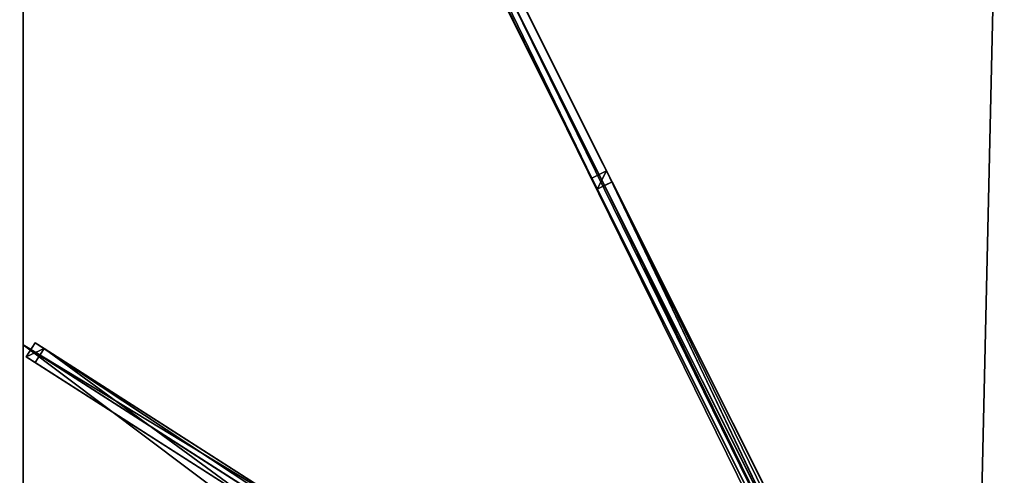
# Model space of a CAD drawing. Units: centimetres. Extents: x -151 to 151, y -300 to 300.
# Drawn here: x -151 to -2, y 80 to 149 of the extents above; entities that cross this region are included whole.
import ezdxf

# ---------------------------------------------------------------- set-up
doc = ezdxf.new("R2010")
doc.units = ezdxf.units.CM
doc.layers.get('0').update_dxf_attribs({"color": 144})

# ---------------------------------------------------------------- blocks, each defined once
blk = doc.blocks.new('Streben. May Parasols_ www.may-online.com')
for p, q in [((-6.55, 15.89, 298.82), (-148.28, 299.35, 241.84)), ((-8.78, 14.77, 298.82), (-150.51, 298.23, 241.84)), ((-60.95, 124.7, 271.87), (-147.88, 298.56, 236.92)), ((-63.19, 123.58, 271.87), (-150.12, 297.44, 236.92)), ((-8.27, 16.54, 298.98), (-127.99, 255.98, 250.85)), ((-64.02, 125.24, 268.32), (-61.78, 126.36, 268.32)), ((-63.19, 123.58, 271.87), (-64.02, 125.24, 268.32)), ((-5.08, 7.36, 199.45), (-64.02, 125.24, 268.32)), ((-61.78, 126.36, 268.32), (-60.95, 124.7, 271.87)), ((-2.84, 8.48, 199.45), (-61.78, 126.36, 268.32)), ((-62.07, 124.14, 271.87), (-63.19, 123.58, 271.87)), ((-8.39, 13.98, 293.9), (-63.19, 123.58, 271.87)), ((-4.25, 5.7, 203), (-63.19, 123.58, 271.87)), ((-60.95, 124.7, 271.87), (-62.07, 124.14, 271.87)), ((-3.13, 6.26, 203), (-62.07, 124.14, 271.87)), ((-6.15, 15.1, 293.9), (-60.95, 124.7, 271.87)), ((-2.01, 6.82, 203), (-60.95, 124.7, 271.87)), ((-12.82, 12.11, 297.15), (-150, 100, 242)), ((-148.18, 100.32, 242.04), (-149.53, 98.21, 242.04)), ((-146.83, 99.45, 237.3), (-148.18, 100.32, 242.04)), ((-11.01, 12.42, 297.19), (-148.18, 100.32, 242.04)), ((-148.18, 97.35, 237.3), (-146.83, 99.45, 237.3)), ((-9.66, 11.56, 292.45), (-146.83, 99.45, 237.3)), ((-149.53, 98.21, 242.04), (-148.18, 97.35, 237.3)), ((-12.35, 10.32, 297.19), (-149.53, 98.21, 242.04)), ((-114.71, 75.91, 250.76), (-148.18, 97.35, 237.3))]:
    blk.add_line(p, q)
mesh = blk.add_polyface()
corners = [(-8.78, 14.77, 298.82), (-148.28, 299.35, 241.84), (-150.51, 298.23, 241.84), (-6.55, 15.89, 298.82)]
mesh.append_faces([[corners[k] for k in face] for face in [(0, 1, 2), (1, 0, 3)]], dxfattribs={"vtx0": -1})
mesh = blk.add_polyface()
corners = [(-60.95, 124.7, 271.87), (-6.55, 15.89, 298.82), (-6.15, 15.1, 293.9), (-148.28, 299.35, 241.84), (-147.88, 298.56, 236.92)]
mesh.append_faces([[corners[k] for k in face] for face in [(0, 1, 2), (3, 0, 4)]], dxfattribs={"vtx0": -1})
mesh.append_faces([[corners[k] for k in face] for face in [(1, 0, 3)]], dxfattribs={"vtx0": -1, "vtx1": -1})
mesh = blk.add_polyface()
corners = [(-8.78, 14.77, 298.82), (-63.19, 123.58, 271.87), (-8.39, 13.98, 293.9), (-150.51, 298.23, 241.84), (-150.12, 297.44, 236.92)]
mesh.append_faces([[corners[k] for k in face] for face in [(0, 1, 2), (1, 3, 4)]], dxfattribs={"vtx0": -1})
mesh.append_faces([[corners[k] for k in face] for face in [(1, 0, 3)]], dxfattribs={"vtx0": -1, "vtx2": -1})
mesh = blk.add_polyface()
corners = [(-147.88, 298.56, 236.92), (-63.19, 123.58, 271.87), (-150.12, 297.44, 236.92), (-60.95, 124.7, 271.87), (-62.07, 124.14, 271.87)]
mesh.append_faces([[corners[k] for k in face] for face in [(0, 1, 2), (1, 3, 4)]], dxfattribs={"vtx0": -1})
mesh.append_faces([[corners[k] for k in face] for face in [(1, 0, 3)]], dxfattribs={"vtx0": -1, "vtx2": -1})
mesh = blk.add_polyface()
corners = [(-63.19, 123.58, 271.87), (-61.78, 126.36, 268.32), (-64.02, 125.24, 268.32), (-60.95, 124.7, 271.87), (-62.07, 124.14, 271.87)]
mesh.append_faces([[corners[k] for k in face] for face in [(0, 1, 2), (3, 0, 4)]], dxfattribs={"vtx0": -1})
mesh.append_faces([[corners[k] for k in face] for face in [(1, 0, 3)]], dxfattribs={"vtx0": -1, "vtx1": -1})
mesh = blk.add_polyface()
corners = [(-61.78, 126.36, 268.32), (-5.08, 7.36, 199.45), (-64.02, 125.24, 268.32), (-2.84, 8.48, 199.45)]
mesh.append_faces([[corners[k] for k in face] for face in [(0, 1, 2), (1, 0, 3)]], dxfattribs={"vtx0": -1})
mesh = blk.add_polyface()
corners = [(-63.19, 123.58, 271.87), (-5.08, 7.36, 199.45), (-4.25, 5.7, 203), (-64.02, 125.24, 268.32)]
mesh.append_faces([[corners[k] for k in face] for face in [(0, 1, 2), (1, 0, 3)]], dxfattribs={"vtx0": -1})
mesh = blk.add_polyface()
corners = [(-2.84, 8.48, 199.45), (-60.95, 124.7, 271.87), (-2.01, 6.82, 203), (-61.78, 126.36, 268.32)]
mesh.append_faces([[corners[k] for k in face] for face in [(0, 1, 2), (1, 0, 3)]], dxfattribs={"vtx0": -1})
mesh = blk.add_polyface()
corners = [(-62.07, 124.14, 271.87), (-8.39, 13.98, 293.9), (-63.19, 123.58, 271.87), (-60.95, 124.7, 271.87), (-6.15, 15.1, 293.9)]
mesh.append_faces([[corners[k] for k in face] for face in [(0, 1, 2), (1, 3, 4)]], dxfattribs={"vtx0": -1})
mesh.append_faces([[corners[k] for k in face] for face in [(1, 0, 3)]], dxfattribs={"vtx0": -1, "vtx2": -1})
mesh = blk.add_polyface()
corners = [(-4.25, 5.7, 203), (-62.07, 124.14, 271.87), (-63.19, 123.58, 271.87), (-3.13, 6.26, 203)]
mesh.append_faces([[corners[k] for k in face] for face in [(0, 1, 2), (1, 0, 3)]], dxfattribs={"vtx0": -1})
mesh = blk.add_polyface()
corners = [(-3.13, 6.26, 203), (-60.95, 124.7, 271.87), (-62.07, 124.14, 271.87), (-2.01, 6.82, 203)]
mesh.append_faces([[corners[k] for k in face] for face in [(0, 1, 2), (1, 0, 3)]], dxfattribs={"vtx0": -1})
mesh = blk.add_polyface()
corners = [(-149.53, 98.21, 242.04), (-146.83, 99.45, 237.3), (-148.18, 97.35, 237.3), (-148.18, 100.32, 242.04)]
mesh.append_faces([[corners[k] for k in face] for face in [(0, 1, 2), (1, 0, 3)]], dxfattribs={"vtx0": -1})
mesh = blk.add_polyface()
corners = [(-12.35, 10.32, 297.19), (-148.18, 100.32, 242.04), (-149.53, 98.21, 242.04), (-11.01, 12.42, 297.19)]
mesh.append_faces([[corners[k] for k in face] for face in [(0, 1, 2), (1, 0, 3)]], dxfattribs={"vtx0": -1})
mesh = blk.add_polyface()
corners = [(-148.18, 100.32, 242.04), (-9.66, 11.56, 292.45), (-146.83, 99.45, 237.3), (-11.01, 12.42, 297.19)]
mesh.append_faces([[corners[k] for k in face] for face in [(0, 1, 2), (1, 0, 3)]], dxfattribs={"vtx0": -1})
mesh = blk.add_polyface()
corners = [(-146.83, 99.45, 237.3), (-114.71, 75.91, 250.76), (-148.18, 97.35, 237.3), (-9.66, 11.56, 292.45), (-114.7, 75.89, 250.76), (-11, 9.45, 292.45)]
mesh.append_faces([[corners[k] for k in face] for face in [(0, 1, 2), (4, 3, 5)]], dxfattribs={"vtx0": -1})
mesh.append_faces([[corners[k] for k in face] for face in [(1, 3, 4)]], dxfattribs={"vtx0": -1, "vtx1": -1})
mesh.append_faces([[corners[k] for k in face] for face in [(1, 0, 3)]], dxfattribs={"vtx0": -1, "vtx2": -1})
mesh = blk.add_polyface()
corners = [(-114.71, 75.91, 250.76), (-149.53, 98.21, 242.04), (-148.18, 97.35, 237.3), (-12.35, 10.32, 297.19), (-114.7, 75.89, 250.76), (-11, 9.45, 292.45)]
mesh.append_faces([[corners[k] for k in face] for face in [(0, 1, 2), (3, 4, 5)]], dxfattribs={"vtx0": -1})
mesh.append_faces([[corners[k] for k in face] for face in [(1, 0, 3)]], dxfattribs={"vtx0": -1, "vtx1": -1})
mesh.append_faces([[corners[k] for k in face] for face in [(3, 0, 4)]], dxfattribs={"vtx0": -1, "vtx2": -1})
blk = doc.blocks.new('Membrane. May Parasols_ www.may-online.com')
for p, q in [((-150, 300, 242), (-6.48, 12.97, 299.7)), ((-150, 100, 242), (-150, 300, 242)), ((-150, 300, 241.99), (-6.48, 12.97, 299.69)), ((-150, 100, 241.99), (-150, 299.99, 241.99)), ((-150, 299.99, 241.99), (-6.48, 12.97, 299.69)), ((-150, -100, 242), (-150, 100, 242)), ((-150, 100, 242), (-6.48, 8.04, 299.7)), ((-150, -100, 241.99), (-150, 100, 241.99)), ((-150, 100, 241.99), (-6.48, 8.04, 299.69)), ((-150, 100, 242), (-150, 100, 241.99))]:
    blk.add_line(p, q)
mesh = blk.add_polyface()
corners = [(-6.48, 8.04, 299.7), (-150, 300, 242), (-150, 100, 242), (-6.48, 12.97, 299.7)]
mesh.append_faces([[corners[k] for k in face] for face in [(0, 1, 2), (1, 0, 3)]], dxfattribs={"vtx0": -1})
mesh = blk.add_polyface()
corners = [(-6.48, 12.97, 299.7), (0, 300, 242), (-150, 300, 242), (0, 12.97, 299.7)]
mesh.append_faces([[corners[k] for k in face] for face in [(0, 1, 2), (1, 0, 3)]], dxfattribs={"vtx0": -1})
mesh = blk.add_polyface()
corners = [(-150, 300, 241.99), (-150, 100, 241.99), (-150, 299.99, 241.99), (-6.48, 12.97, 299.69), (-6.48, 8.04, 299.69)]
mesh.append_faces([[corners[k] for k in face] for face in [(0, 1, 2), (1, 3, 4)]], dxfattribs={"vtx0": -1})
mesh.append_faces([[corners[k] for k in face] for face in [(1, 0, 3)]], dxfattribs={"vtx0": -1, "vtx2": -1})
mesh = blk.add_polyface()
corners = [(-150, 300, 241.99), (-6.48, 12.97, 299.7), (-6.48, 12.97, 299.69), (-150, 300, 242)]
mesh.append_faces([[corners[k] for k in face] for face in [(0, 1, 2), (1, 0, 3)]], dxfattribs={"vtx0": -1})
mesh = blk.add_polyface()
corners = [(-150, 300, 242), (-150, 100, 241.99), (-150, 100, 242), (-150, 299.99, 241.99), (-150, 300, 241.99)]
mesh.append_faces([[corners[k] for k in face] for face in [(0, 1, 2), (3, 0, 4)]], dxfattribs={"vtx0": -1})
mesh.append_faces([[corners[k] for k in face] for face in [(1, 0, 3)]], dxfattribs={"vtx0": -1, "vtx1": -1})
mesh = blk.add_polyface()
corners = [(-150, 300, 241.99), (-150, 299.99, 241.99), (-150, 300, 241.99), (-6.48, 12.97, 299.69), (-6.48, 12.97, 299.69)]
mesh.append_faces([[corners[k] for k in face] for face in [(0, 1, 2), (3, 0, 4)]], dxfattribs={"vtx0": -1})
mesh.append_faces([[corners[k] for k in face] for face in [(1, 0, 3)]], dxfattribs={"vtx0": -1, "vtx1": -1})
mesh = blk.add_polyface()
corners = [(-6.48, 12.97, 299.7), (-150, 299.99, 241.99), (-6.48, 12.97, 299.69), (-150, 300, 242), (-150, 300, 241.99)]
mesh.append_faces([[corners[k] for k in face] for face in [(0, 1, 2), (1, 3, 4)]], dxfattribs={"vtx0": -1})
mesh.append_faces([[corners[k] for k in face] for face in [(1, 0, 3)]], dxfattribs={"vtx0": -1, "vtx2": -1})
mesh = blk.add_polyface()
corners = [(0, 300, 241.99), (-6.48, 12.97, 299.69), (-150, 300, 241.99), (0, 12.97, 299.69)]
mesh.append_faces([[corners[k] for k in face] for face in [(0, 1, 2), (1, 0, 3)]], dxfattribs={"vtx0": -1})
mesh = blk.add_polyface()
corners = [(-6.48, -8.04, 299.7), (-150, 100, 242), (-150, -100, 242), (-6.48, 8.04, 299.7)]
mesh.append_faces([[corners[k] for k in face] for face in [(0, 1, 2), (1, 0, 3)]], dxfattribs={"vtx0": -1})
mesh = blk.add_polyface()
corners = [(-6.48, 8.04, 299.69), (-150, -100, 241.99), (-150, 100, 241.99), (-6.48, -8.04, 299.69)]
mesh.append_faces([[corners[k] for k in face] for face in [(0, 1, 2), (1, 0, 3)]], dxfattribs={"vtx0": -1})
mesh = blk.add_polyface()
corners = [(-150, 100, 242), (-6.48, 8.04, 299.69), (-150, 100, 241.99), (-6.48, 8.04, 299.7)]
mesh.append_faces([[corners[k] for k in face] for face in [(0, 1, 2), (1, 0, 3)]], dxfattribs={"vtx0": -1})
mesh = blk.add_polyface()
corners = [(-150, 100, 242), (-150, -100, 241.99), (-150, -100, 242), (-150, 100, 241.99)]
mesh.append_faces([[corners[k] for k in face] for face in [(0, 1, 2), (1, 0, 3)]], dxfattribs={"vtx0": -1})
blk = doc.blocks.new('Gruppe35#1')
for p, q in [((-150.01, 100, 242), (-150.01, -100, 242)), ((-150.01, 100, 242), (-150.01, 100, 232.6)), ((-150, 100, 242), (-150.01, 100, 242)), ((-150, 100, 232.6), (-150.01, 100, 232.6)), ((-150, 100, 242), (-150, -100, 242)), ((-150, 100, 242), (-150, 100, 232.6)), ((-150, 99.04, 232.41), (-150.01, 99.04, 232.41)), ((-150, 98.23, 231.87), (-150.01, 98.23, 231.87)), ((-150, 97.69, 231.06), (-150.01, 97.69, 231.06)), ((-150.01, 97.5, 230.1), (-150.01, 97.5, 219)), ((-150, 97.5, 219), (-150.01, 97.5, 219)), ((-150, 97.5, 230.1), (-150.01, 97.5, 230.1)), ((-150, 97.12, 217.09), (-150.01, 97.12, 217.09)), ((-150, 97.5, 230.1), (-150, 97.5, 219)), ((-150, 96.04, 215.46), (-150.01, 96.04, 215.46)), ((-150, 94.41, 214.38), (-150.01, 94.41, 214.38)), ((-150.01, 92.5, 214), (-150.01, -92.5, 214)), ((-150, 92.5, 214), (-150.01, 92.5, 214)), ((-150, 92.5, 214), (-150, -92.5, 214))]:
    blk.add_line(p, q)
at = {"extrusion": (1, 0, 0)}
for centre in [(100, 230.1, -150.01), (100, 230.1, -150)]:
    blk.add_arc(centre, 2.5, 90, 180, dxfattribs=at)
at = {"extrusion": (-1, 0, 0)}
for centre in [(-92.5, 219, 150.01), (-92.5, 219, 150)]:
    blk.add_arc(centre, 5, 180, 270, dxfattribs=at)
mesh = blk.add_polyface()
corners = [(-150.01, 100, 242), (-150.01, -100, 232.6), (-150.01, -100, 242), (-150.01, -99.04, 232.41), (-150.01, -98.23, 231.87), (-150.01, -97.69, 231.06), (-150.01, -97.5, 230.1), (-150.01, -97.5, 219), (-150.01, -97.12, 217.09), (-150.01, -96.04, 215.46), (-150.01, -94.41, 214.38), (-150.01, -92.5, 214), (-150.01, 92.5, 214), (-150.01, 97.69, 231.06), (-150.01, 97.5, 230.1), (-150.01, 94.41, 214.38), (-150.01, 96.04, 215.46), (-150.01, 97.12, 217.09), (-150.01, 98.23, 231.87), (-150.01, 99.04, 232.41), (-150.01, 100, 232.6), (-150.01, 97.5, 219)]
mesh.append_faces([[corners[k] for k in face] for face in [(0, 1, 2), (19, 0, 20)]], dxfattribs={"vtx0": -1})
mesh.append_faces([[corners[k] for k in face] for face in [(1, 0, 3), (3, 0, 4), (4, 0, 5), (5, 0, 6), (6, 0, 7), (7, 0, 8), (8, 0, 9), (9, 0, 10), (10, 0, 11), (11, 0, 12), (12, 14, 15), (15, 14, 16), (16, 14, 17), (13, 0, 18), (18, 0, 19)]], dxfattribs={"vtx0": -1, "vtx1": -1})
mesh.append_faces([[corners[k] for k in face] for face in [(12, 0, 13)]], dxfattribs={"vtx0": -1, "vtx1": -1, "vtx2": -1})
mesh.append_faces([[corners[k] for k in face] for face in [(12, 13, 14)]], dxfattribs={"vtx0": -1, "vtx2": -1})
mesh.append_faces([[corners[k] for k in face] for face in [(21, 17, 14)]], dxfattribs={"vtx1": -1})
mesh = blk.add_polyface()
corners = [(-150, -100, 242), (-150.01, 100, 242), (-150.01, -100, 242), (-150, 100, 242)]
mesh.append_faces([[corners[k] for k in face] for face in [(0, 1, 2), (1, 0, 3)]], dxfattribs={"vtx0": -1})
mesh = blk.add_polyface()
corners = [(-150, 100, 232.6), (-150.01, 99.04, 232.41), (-150.01, 100, 232.6), (-150, 99.04, 232.41)]
mesh.append_faces([[corners[k] for k in face] for face in [(0, 1, 2), (1, 0, 3)]], dxfattribs={"vtx0": -1})
mesh = blk.add_polyface()
corners = [(-150.01, 100, 242), (-150, 100, 232.6), (-150.01, 100, 232.6), (-150, 100, 242)]
mesh.append_faces([[corners[k] for k in face] for face in [(0, 1, 2), (1, 0, 3)]], dxfattribs={"vtx0": -1})
mesh = blk.add_polyface()
corners = [(-150, -97.12, 217.09), (-150, -97.5, 230.1), (-150, -97.5, 219), (-150, -99.04, 232.41), (-150, -100, 242), (-150, -100, 232.6), (-150, 100, 242), (-150, -98.23, 231.87), (-150, -97.69, 231.06), (-150, -96.04, 215.46), (-150, -94.41, 214.38), (-150, -92.5, 214), (-150, 92.5, 214), (-150, 97.69, 231.06), (-150, 97.5, 230.1), (-150, 94.41, 214.38), (-150, 96.04, 215.46), (-150, 97.12, 217.09), (-150, 97.5, 219), (-150, 98.23, 231.87), (-150, 99.04, 232.41), (-150, 100, 232.6)]
mesh.append_faces([[corners[k] for k in face] for face in [(0, 1, 2), (3, 4, 5), (14, 17, 18), (6, 20, 21)]], dxfattribs={"vtx0": -1})
mesh.append_faces([[corners[k] for k in face] for face in [(4, 3, 6), (13, 12, 14)]], dxfattribs={"vtx0": -1, "vtx1": -1})
mesh.append_faces([[corners[k] for k in face] for face in [(6, 1, 0), (6, 12, 13)]], dxfattribs={"vtx0": -1, "vtx1": -1, "vtx2": -1})
mesh.append_faces([[corners[k] for k in face] for face in [(6, 3, 7), (6, 7, 8), (6, 8, 1), (6, 0, 9), (6, 9, 10), (6, 10, 11), (6, 11, 12), (14, 12, 15), (14, 15, 16), (14, 16, 17), (6, 13, 19), (6, 19, 20)]], dxfattribs={"vtx0": -1, "vtx2": -1})
mesh = blk.add_polyface()
corners = [(-150, 99.04, 232.41), (-150.01, 98.23, 231.87), (-150.01, 99.04, 232.41), (-150, 98.23, 231.87)]
mesh.append_faces([[corners[k] for k in face] for face in [(0, 1, 2), (1, 0, 3)]], dxfattribs={"vtx0": -1})
mesh = blk.add_polyface()
corners = [(-150.01, 98.23, 231.87), (-150, 97.69, 231.06), (-150.01, 97.69, 231.06), (-150, 98.23, 231.87)]
mesh.append_faces([[corners[k] for k in face] for face in [(0, 1, 2), (1, 0, 3)]], dxfattribs={"vtx0": -1})
mesh = blk.add_polyface()
corners = [(-150.01, 97.69, 231.06), (-150, 97.5, 230.1), (-150.01, 97.5, 230.1), (-150, 97.69, 231.06)]
mesh.append_faces([[corners[k] for k in face] for face in [(0, 1, 2), (1, 0, 3)]], dxfattribs={"vtx0": -1})
mesh = blk.add_polyface()
corners = [(-150.01, 97.5, 219), (-150, 97.12, 217.09), (-150.01, 97.12, 217.09), (-150, 97.5, 219)]
mesh.append_faces([[corners[k] for k in face] for face in [(0, 1, 2), (1, 0, 3)]], dxfattribs={"vtx0": -1})
mesh = blk.add_polyface()
corners = [(-150.01, 97.5, 230.1), (-150, 97.5, 219), (-150.01, 97.5, 219), (-150, 97.5, 230.1)]
mesh.append_faces([[corners[k] for k in face] for face in [(0, 1, 2), (1, 0, 3)]], dxfattribs={"vtx0": -1})
mesh = blk.add_polyface()
corners = [(-150.01, 97.12, 217.09), (-150, 96.04, 215.46), (-150.01, 96.04, 215.46), (-150, 97.12, 217.09)]
mesh.append_faces([[corners[k] for k in face] for face in [(0, 1, 2), (1, 0, 3)]], dxfattribs={"vtx0": -1})
mesh = blk.add_polyface()
corners = [(-150, 96.04, 215.46), (-150.01, 94.41, 214.38), (-150.01, 96.04, 215.46), (-150, 94.41, 214.38)]
mesh.append_faces([[corners[k] for k in face] for face in [(0, 1, 2), (1, 0, 3)]], dxfattribs={"vtx0": -1})
mesh = blk.add_polyface()
corners = [(-150, 94.41, 214.38), (-150.01, 92.5, 214), (-150.01, 94.41, 214.38), (-150, 92.5, 214)]
mesh.append_faces([[corners[k] for k in face] for face in [(0, 1, 2), (1, 0, 3)]], dxfattribs={"vtx0": -1})
mesh = blk.add_polyface()
corners = [(-150, 92.5, 214), (-150.01, -92.5, 214), (-150.01, 92.5, 214), (-150, -92.5, 214)]
mesh.append_faces([[corners[k] for k in face] for face in [(0, 1, 2), (1, 0, 3)]], dxfattribs={"vtx0": -1})
blk = doc.blocks.new('Gruppe36#1')
for p, q in [((-150.01, 300, 242), (-150.01, 100, 242)), ((-150, 300, 242), (-150, 100, 242)), ((-150.01, 292.5, 214), (-150.01, 107.5, 214)), ((-150, 292.5, 214), (-150, 107.5, 214)), ((-150, 107.5, 214), (-150.01, 107.5, 214)), ((-150, 105.59, 214.38), (-150.01, 105.59, 214.38)), ((-150, 103.96, 215.46), (-150.01, 103.96, 215.46)), ((-150, 102.88, 217.09), (-150.01, 102.88, 217.09)), ((-150.01, 102.5, 230.1), (-150.01, 102.5, 219)), ((-150, 102.5, 230.1), (-150.01, 102.5, 230.1)), ((-150, 102.5, 219), (-150.01, 102.5, 219)), ((-150, 102.31, 231.06), (-150.01, 102.31, 231.06)), ((-150, 101.77, 231.87), (-150.01, 101.77, 231.87)), ((-150, 102.5, 230.1), (-150, 102.5, 219)), ((-150, 100.96, 232.41), (-150.01, 100.96, 232.41)), ((-150.01, 100, 242), (-150.01, 100, 232.6)), ((-150, 100, 242), (-150.01, 100, 242)), ((-150, 100, 232.6), (-150.01, 100, 232.6)), ((-150, 100, 242), (-150, 100, 232.6))]:
    blk.add_line(p, q)
at = {"extrusion": (1, 0, 0)}
for centre in [(107.5, 219, -150.01), (107.5, 219, -150)]:
    blk.add_arc(centre, 5, 180, 270, dxfattribs=at)
at = {"extrusion": (-1, 0, 0)}
for centre in [(-100, 230.1, 150.01), (-100, 230.1, 150)]:
    blk.add_arc(centre, 2.5, 90, 180, dxfattribs=at)
mesh = blk.add_polyface()
corners = [(-150.01, 300, 242), (-150.01, 100, 232.6), (-150.01, 100, 242), (-150.01, 100.96, 232.41), (-150.01, 101.77, 231.87), (-150.01, 102.31, 231.06), (-150.01, 102.5, 230.1), (-150.01, 102.5, 219), (-150.01, 102.88, 217.09), (-150.01, 103.96, 215.46), (-150.01, 105.59, 214.38), (-150.01, 107.5, 214), (-150.01, 292.5, 214), (-150.01, 297.69, 231.06), (-150.01, 297.5, 230.1), (-150.01, 294.41, 214.38), (-150.01, 296.04, 215.46), (-150.01, 297.12, 217.09), (-150.01, 298.23, 231.87), (-150.01, 299.04, 232.41), (-150.01, 300, 232.6), (-150.01, 297.5, 219)]
mesh.append_faces([[corners[k] for k in face] for face in [(0, 1, 2), (19, 0, 20)]], dxfattribs={"vtx0": -1})
mesh.append_faces([[corners[k] for k in face] for face in [(1, 0, 3), (3, 0, 4), (4, 0, 5), (5, 0, 6), (6, 0, 7), (7, 0, 8), (8, 0, 9), (9, 0, 10), (10, 0, 11), (11, 0, 12), (12, 14, 15), (15, 14, 16), (16, 14, 17), (13, 0, 18), (18, 0, 19)]], dxfattribs={"vtx0": -1, "vtx1": -1})
mesh.append_faces([[corners[k] for k in face] for face in [(12, 0, 13)]], dxfattribs={"vtx0": -1, "vtx1": -1, "vtx2": -1})
mesh.append_faces([[corners[k] for k in face] for face in [(12, 13, 14)]], dxfattribs={"vtx0": -1, "vtx2": -1})
mesh.append_faces([[corners[k] for k in face] for face in [(21, 17, 14)]], dxfattribs={"vtx1": -1})
mesh = blk.add_polyface()
corners = [(-150, 100, 242), (-150.01, 300, 242), (-150.01, 100, 242), (-150, 300, 242)]
mesh.append_faces([[corners[k] for k in face] for face in [(0, 1, 2), (1, 0, 3)]], dxfattribs={"vtx0": -1})
mesh = blk.add_polyface()
corners = [(-150, 102.88, 217.09), (-150, 102.5, 230.1), (-150, 102.5, 219), (-150, 100.96, 232.41), (-150, 100, 242), (-150, 100, 232.6), (-150, 300, 242), (-150, 101.77, 231.87), (-150, 102.31, 231.06), (-150, 103.96, 215.46), (-150, 105.59, 214.38), (-150, 107.5, 214), (-150, 292.5, 214), (-150, 297.69, 231.06), (-150, 297.5, 230.1), (-150, 294.41, 214.38), (-150, 296.04, 215.46), (-150, 297.12, 217.09), (-150, 297.5, 219), (-150, 298.23, 231.87), (-150, 299.04, 232.41), (-150, 300, 232.6)]
mesh.append_faces([[corners[k] for k in face] for face in [(0, 1, 2), (3, 4, 5), (14, 17, 18), (6, 20, 21)]], dxfattribs={"vtx0": -1})
mesh.append_faces([[corners[k] for k in face] for face in [(4, 3, 6), (13, 12, 14)]], dxfattribs={"vtx0": -1, "vtx1": -1})
mesh.append_faces([[corners[k] for k in face] for face in [(6, 1, 0), (6, 12, 13)]], dxfattribs={"vtx0": -1, "vtx1": -1, "vtx2": -1})
mesh.append_faces([[corners[k] for k in face] for face in [(6, 3, 7), (6, 7, 8), (6, 8, 1), (6, 0, 9), (6, 9, 10), (6, 10, 11), (6, 11, 12), (14, 12, 15), (14, 15, 16), (14, 16, 17), (6, 13, 19), (6, 19, 20)]], dxfattribs={"vtx0": -1, "vtx2": -1})
mesh = blk.add_polyface()
corners = [(-150, 292.5, 214), (-150.01, 107.5, 214), (-150.01, 292.5, 214), (-150, 107.5, 214)]
mesh.append_faces([[corners[k] for k in face] for face in [(0, 1, 2), (1, 0, 3)]], dxfattribs={"vtx0": -1})
mesh = blk.add_polyface()
corners = [(-150, 107.5, 214), (-150.01, 105.59, 214.38), (-150.01, 107.5, 214), (-150, 105.59, 214.38)]
mesh.append_faces([[corners[k] for k in face] for face in [(0, 1, 2), (1, 0, 3)]], dxfattribs={"vtx0": -1})
mesh = blk.add_polyface()
corners = [(-150, 105.59, 214.38), (-150.01, 103.96, 215.46), (-150.01, 105.59, 214.38), (-150, 103.96, 215.46)]
mesh.append_faces([[corners[k] for k in face] for face in [(0, 1, 2), (1, 0, 3)]], dxfattribs={"vtx0": -1})
mesh = blk.add_polyface()
corners = [(-150, 102.88, 217.09), (-150.01, 103.96, 215.46), (-150, 103.96, 215.46), (-150.01, 102.88, 217.09)]
mesh.append_faces([[corners[k] for k in face] for face in [(0, 1, 2), (1, 0, 3)]], dxfattribs={"vtx0": -1})
mesh = blk.add_polyface()
corners = [(-150, 102.5, 219), (-150.01, 102.88, 217.09), (-150, 102.88, 217.09), (-150.01, 102.5, 219)]
mesh.append_faces([[corners[k] for k in face] for face in [(0, 1, 2), (1, 0, 3)]], dxfattribs={"vtx0": -1})
mesh = blk.add_polyface()
corners = [(-150, 102.31, 231.06), (-150.01, 102.5, 230.1), (-150, 102.5, 230.1), (-150.01, 102.31, 231.06)]
mesh.append_faces([[corners[k] for k in face] for face in [(0, 1, 2), (1, 0, 3)]], dxfattribs={"vtx0": -1})
mesh = blk.add_polyface()
corners = [(-150, 102.5, 230.1), (-150.01, 102.5, 219), (-150, 102.5, 219), (-150.01, 102.5, 230.1)]
mesh.append_faces([[corners[k] for k in face] for face in [(0, 1, 2), (1, 0, 3)]], dxfattribs={"vtx0": -1})
mesh = blk.add_polyface()
corners = [(-150, 101.77, 231.87), (-150.01, 102.31, 231.06), (-150, 102.31, 231.06), (-150.01, 101.77, 231.87)]
mesh.append_faces([[corners[k] for k in face] for face in [(0, 1, 2), (1, 0, 3)]], dxfattribs={"vtx0": -1})
mesh = blk.add_polyface()
corners = [(-150, 101.77, 231.87), (-150.01, 100.96, 232.41), (-150.01, 101.77, 231.87), (-150, 100.96, 232.41)]
mesh.append_faces([[corners[k] for k in face] for face in [(0, 1, 2), (1, 0, 3)]], dxfattribs={"vtx0": -1})
mesh = blk.add_polyface()
corners = [(-150, 100.96, 232.41), (-150.01, 100, 232.6), (-150.01, 100.96, 232.41), (-150, 100, 232.6)]
mesh.append_faces([[corners[k] for k in face] for face in [(0, 1, 2), (1, 0, 3)]], dxfattribs={"vtx0": -1})
mesh = blk.add_polyface()
corners = [(-150, 100, 242), (-150.01, 100, 232.6), (-150, 100, 232.6), (-150.01, 100, 242)]
mesh.append_faces([[corners[k] for k in face] for face in [(0, 1, 2), (1, 0, 3)]], dxfattribs={"vtx0": -1})
blk = doc.blocks.new('Volant. May Parasols_ www.may-online.com')
for name in ['Gruppe36#1', 'Gruppe35#1']:
    blk.add_blockref(name, (0, 0))
blk = doc.blocks.new('ALBATROS_rect_AG3060')
at = {"color": 7}
for name in ['Streben. May Parasols_ www.may-online.com', 'Volant. May Parasols_ www.may-online.com', 'Membrane. May Parasols_ www.may-online.com']:
    blk.add_blockref(name, (0, 0), dxfattribs=at)

msp = doc.modelspace()

# ---------------------------------------------------------------- block references
msp.add_blockref('ALBATROS_rect_AG3060', (0, 0))

doc.saveas('drawing.dxf')
